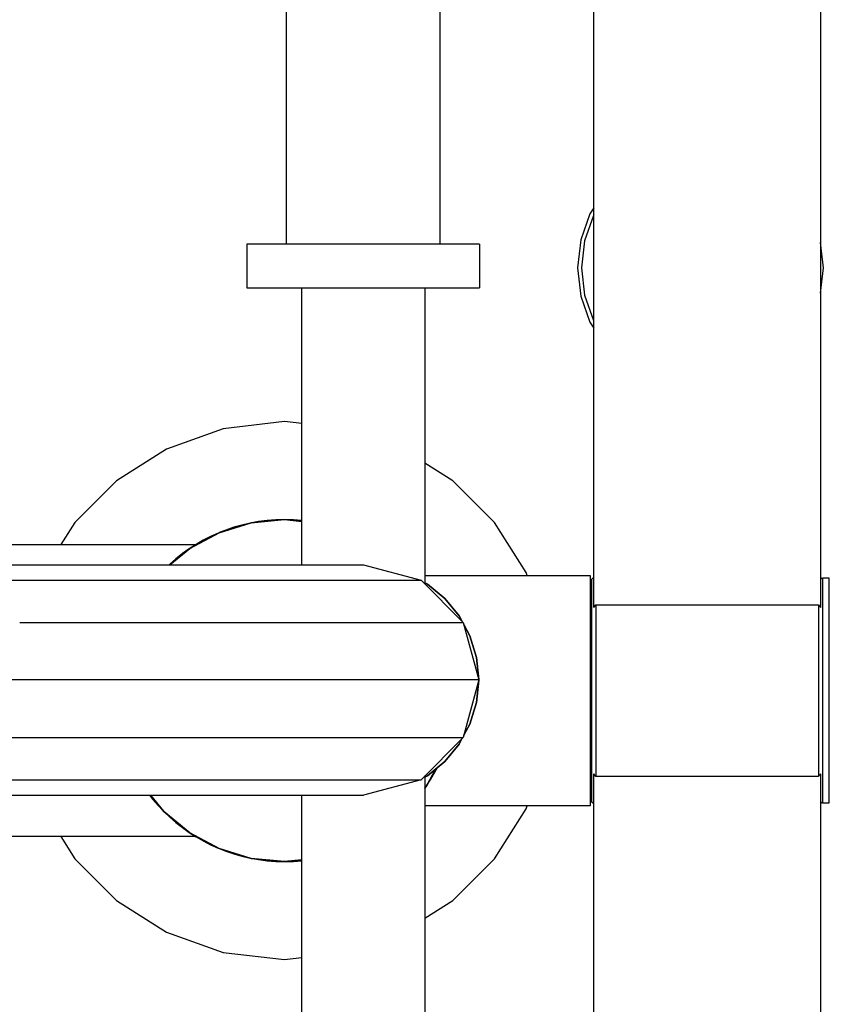
# Model space of a CAD drawing. Units: metres. Extents: x -550.84 to -544.79, y 12.89 to 17.43.
# Drawn here: x -547.07 to -546.86, y 14.73 to 14.99 of the extents above; entities that cross this region are included whole.
import ezdxf

# ---------------------------------------------------------------- set-up
doc = ezdxf.new("R2010")
doc.units = ezdxf.units.M
doc.header["$PDMODE"] = 65
doc.layers.add('Kóty obecně', color=7, linetype='Continuous', lineweight=25)
doc.layers.add('Standard', color=7, linetype='Continuous', lineweight=25)
doc.styles.add('Rockwell', font='Rockwell')
doc.dimstyles.new('DIMSTYLE_3', dxfattribs={"dimtxt": 0.35, "dimasz": 0.2, "dimexe": 0, "dimexo": 1e-06, "dimgap": 0.175, "dimtad": 2, "dimdec": 0, "dimlfac": 1000, "dimrnd": 5, "dimzin": 12, "dimdsep": 46, "dimtxsty": 'Rockwell', "dimblk1": 'ALL_ML_STRICH', "dimblk2": 'ALL_ML_STRICH', "dimsah": 1, "dimcen": 0, "dimse1": 1, "dimse2": 1, "dimadec": 0, "dimazin": 0, "dimtfac": 1, "dimtdec": 0, "dimtix": 1, "dimtmove": 2, "dimatfit": 3, "dimfxl": 0, "dimtzin": 0, "dimlwd": 0, "dimlwe": 13, "dimarcsym": 0})

# ---------------------------------------------------------------- blocks, each defined once
blk = doc.blocks.new('ALL_ML_STRICH')
at = {"color": 0, "linetype": 'ByBlock', "lineweight": -2}
for p, q in [((0, -0.5), (0, 0.5)), ((-0.3, -0.3), (0.3, 0.3)), ((-1, 0), (0.5, 0))]:
    blk.add_line(p, q, dxfattribs=at)
blk = doc.blocks.new('*D4')
at = {"layer": 'DEFPOINTS', "color": 0, "linetype": 'Continuous', "lineweight": 13}
for p in [(-550.14595, 16.97029), (-550.14595, 14.81937), (-544.88595, 14.81937)]:
    blk.add_point(p, dxfattribs=at)
at = {"layer": 'Kóty obecně', "color": 0, "linetype": 'Continuous', "lineweight": -2}
blk.add_line((-550.14595, 16.97029), (-544.88595, 16.97029), dxfattribs=at)
at = {"layer": 'Kóty obecně', "color": 0, "linetype": 'Continuous', "lineweight": 13, "xscale": 0.2, "yscale": 0.2, "zscale": 0.2, "rotation": 180}
blk.add_blockref('ALL_ML_STRICH', (-550.14595, 16.97029), dxfattribs=at)
at = {"layer": 'Kóty obecně', "color": 0, "linetype": 'Continuous', "lineweight": 13, "xscale": 0.2, "yscale": 0.2, "zscale": 0.2}
blk.add_blockref('ALL_ML_STRICH', (-544.88595, 16.97029), dxfattribs=at)
at = {"layer": 'Kóty obecně', "color": 0, "linetype": 'Continuous', "lineweight": 13, "insert": (-547.57536, 17.20083), "char_height": 0.35, "width": 1.4, "attachment_point": 5, "style": 'Rockwell'}
blk.add_mtext('\\A1;{5260}', dxfattribs=at)

msp = doc.modelspace()

# ---------------------------------------------------------------- linework, layer by layer
at = {"layer": 'Standard', "color": 0, "linetype": 'Continuous', "lineweight": 25}
for p, q in [((-546.99905, 14.93013), (-546.99905, 15.06481)), ((-546.95941, 14.93013), (-546.95941, 15.06481)), ((-546.91977, 14.83652), (-546.91977, 15.01152)), ((-546.86133, 15.01152), (-546.86133, 14.83652)), ((-546.91977, 14.93953), (-546.92077, 14.93796)), ((-546.92077, 14.93796), (-546.92316, 14.93129)), ((-546.91987, 14.93753), (-546.92219, 14.93106)), ((-546.91977, 14.93769), (-546.91987, 14.93753)), ((-546.92316, 14.93129), (-546.924, 14.92402)), ((-546.92219, 14.93106), (-546.923, 14.92402)), ((-547.00923, 14.93013), (-547.00923, 14.91888)), ((-547.00917, 14.93013), (-547.00923, 14.93013)), ((-547.00903, 14.93013), (-547.00917, 14.93013)), ((-547.00881, 14.93013), (-547.00903, 14.93013)), ((-547.00852, 14.93013), (-547.00881, 14.93013)), ((-547.00814, 14.93013), (-547.00852, 14.93013)), ((-547.00769, 14.93013), (-547.00814, 14.93013)), ((-547.00715, 14.93013), (-547.00769, 14.93013)), ((-547.00655, 14.93013), (-547.00715, 14.93013)), ((-547.00587, 14.93013), (-547.00655, 14.93013)), ((-547.00512, 14.93013), (-547.00587, 14.93013)), ((-547.00429, 14.93013), (-547.00512, 14.93013)), ((-547.00341, 14.93013), (-547.00429, 14.93013)), ((-547.00245, 14.93013), (-547.00341, 14.93013)), ((-547.00143, 14.93013), (-547.00245, 14.93013)), ((-547.00036, 14.93013), (-547.00143, 14.93013)), ((-546.99922, 14.93013), (-547.00036, 14.93013)), ((-546.99804, 14.93013), (-546.99922, 14.93013)), ((-546.9968, 14.93013), (-546.99804, 14.93013)), ((-546.99551, 14.93013), (-546.9968, 14.93013)), ((-546.99418, 14.93013), (-546.99551, 14.93013)), ((-546.99281, 14.93013), (-546.99418, 14.93013)), ((-546.9914, 14.93013), (-546.99281, 14.93013)), ((-546.98997, 14.93013), (-546.9914, 14.93013)), ((-546.9885, 14.93013), (-546.98997, 14.93013)), ((-546.987, 14.93013), (-546.9885, 14.93013)), ((-546.98549, 14.93013), (-546.987, 14.93013)), ((-546.98396, 14.93013), (-546.98549, 14.93013)), ((-546.98241, 14.93013), (-546.98396, 14.93013)), ((-546.98086, 14.93013), (-546.98241, 14.93013)), ((-546.9793, 14.93013), (-546.98086, 14.93013)), ((-546.97775, 14.93013), (-546.9793, 14.93013)), ((-546.97619, 14.93013), (-546.97775, 14.93013)), ((-546.97465, 14.93013), (-546.97619, 14.93013)), ((-546.97312, 14.93013), (-546.97465, 14.93013)), ((-546.9716, 14.93013), (-546.97312, 14.93013)), ((-546.9701, 14.93013), (-546.9716, 14.93013)), ((-546.96863, 14.93013), (-546.9701, 14.93013)), ((-546.96719, 14.93013), (-546.96863, 14.93013)), ((-546.96578, 14.93013), (-546.96719, 14.93013)), ((-546.96441, 14.93013), (-546.96578, 14.93013)), ((-546.96307, 14.93013), (-546.96441, 14.93013)), ((-546.96178, 14.93013), (-546.96307, 14.93013)), ((-546.96054, 14.93013), (-546.96178, 14.93013)), ((-546.95935, 14.93013), (-546.96054, 14.93013)), ((-546.95821, 14.93013), (-546.95935, 14.93013)), ((-546.95712, 14.93013), (-546.95821, 14.93013)), ((-546.9561, 14.93013), (-546.95712, 14.93013)), ((-546.95514, 14.93013), (-546.9561, 14.93013)), ((-546.95425, 14.93013), (-546.95514, 14.93013)), ((-546.95342, 14.93013), (-546.95425, 14.93013)), ((-546.95266, 14.93013), (-546.95342, 14.93013)), ((-546.95197, 14.93013), (-546.95266, 14.93013)), ((-546.95136, 14.93013), (-546.95197, 14.93013)), ((-546.95082, 14.93013), (-546.95136, 14.93013)), ((-546.95036, 14.93013), (-546.95082, 14.93013)), ((-546.94997, 14.93013), (-546.95036, 14.93013)), ((-546.94967, 14.93013), (-546.94997, 14.93013)), ((-546.94944, 14.93013), (-546.94967, 14.93013)), ((-546.9493, 14.93013), (-546.94944, 14.93013)), ((-546.94923, 14.93013), (-546.9493, 14.93013)), ((-546.94923, 14.93013), (-546.94923, 14.91888)), ((-546.86057, 14.92402), (-546.86133, 14.93056)), ((-546.924, 14.92402), (-546.92316, 14.91676)), ((-546.923, 14.92402), (-546.92219, 14.91699)), ((-546.86133, 14.91749), (-546.86057, 14.92402)), ((-547.00923, 14.91888), (-547.00917, 14.91888)), ((-547.00917, 14.91888), (-547.00903, 14.91888)), ((-547.00903, 14.91888), (-547.00881, 14.91888)), ((-547.00881, 14.91888), (-547.00852, 14.91888)), ((-547.00852, 14.91888), (-547.00814, 14.91888)), ((-547.00814, 14.91888), (-547.00769, 14.91888)), ((-547.00769, 14.91888), (-547.00715, 14.91888)), ((-547.00715, 14.91888), (-547.00655, 14.91888)), ((-547.00655, 14.91888), (-547.00587, 14.91888)), ((-547.00587, 14.91888), (-547.00512, 14.91888)), ((-547.00512, 14.91888), (-547.00429, 14.91888)), ((-547.00429, 14.91888), (-547.00341, 14.91888)), ((-547.00341, 14.91888), (-547.00245, 14.91888)), ((-547.00245, 14.91888), (-547.00143, 14.91888)), ((-547.00143, 14.91888), (-547.00036, 14.91888)), ((-547.00036, 14.91888), (-546.99922, 14.91888)), ((-546.99922, 14.91888), (-546.99804, 14.91888)), ((-546.99804, 14.91888), (-546.9968, 14.91888)), ((-546.9968, 14.91888), (-546.99551, 14.91888)), ((-546.99551, 14.91888), (-546.99418, 14.91888)), ((-546.99508, 14.84752), (-546.99508, 14.91888)), ((-546.99418, 14.91888), (-546.99281, 14.91888)), ((-546.99281, 14.91888), (-546.9914, 14.91888)), ((-546.9914, 14.91888), (-546.98997, 14.91888)), ((-546.98997, 14.91888), (-546.9885, 14.91888)), ((-546.9885, 14.91888), (-546.987, 14.91888)), ((-546.987, 14.91888), (-546.98549, 14.91888)), ((-546.98549, 14.91888), (-546.98396, 14.91888)), ((-546.98396, 14.91888), (-546.98241, 14.91888)), ((-546.98241, 14.91888), (-546.98086, 14.91888)), ((-546.98086, 14.91888), (-546.9793, 14.91888)), ((-546.9793, 14.91888), (-546.97775, 14.91888)), ((-546.97775, 14.91888), (-546.97619, 14.91888)), ((-546.97619, 14.91888), (-546.97465, 14.91888)), ((-546.97465, 14.91888), (-546.97312, 14.91888)), ((-546.97312, 14.91888), (-546.9716, 14.91888)), ((-546.9716, 14.91888), (-546.9701, 14.91888)), ((-546.9701, 14.91888), (-546.96863, 14.91888)), ((-546.96863, 14.91888), (-546.96719, 14.91888)), ((-546.96719, 14.91888), (-546.96578, 14.91888)), ((-546.96578, 14.91888), (-546.96441, 14.91888)), ((-546.96441, 14.91888), (-546.96307, 14.91888)), ((-546.96338, 14.91888), (-546.96338, 14.8426)), ((-546.96307, 14.91888), (-546.96178, 14.91888)), ((-546.96178, 14.91888), (-546.96054, 14.91888)), ((-546.96054, 14.91888), (-546.95935, 14.91888)), ((-546.95935, 14.91888), (-546.95821, 14.91888)), ((-546.95821, 14.91888), (-546.95712, 14.91888)), ((-546.95712, 14.91888), (-546.9561, 14.91888)), ((-546.9561, 14.91888), (-546.95514, 14.91888)), ((-546.95514, 14.91888), (-546.95425, 14.91888)), ((-546.95425, 14.91888), (-546.95342, 14.91888)), ((-546.95342, 14.91888), (-546.95266, 14.91888)), ((-546.95266, 14.91888), (-546.95197, 14.91888)), ((-546.95197, 14.91888), (-546.95136, 14.91888)), ((-546.95136, 14.91888), (-546.95082, 14.91888)), ((-546.95082, 14.91888), (-546.95036, 14.91888)), ((-546.95036, 14.91888), (-546.94997, 14.91888)), ((-546.94997, 14.91888), (-546.94967, 14.91888)), ((-546.94967, 14.91888), (-546.94944, 14.91888)), ((-546.94944, 14.91888), (-546.9493, 14.91888)), ((-546.9493, 14.91888), (-546.94923, 14.91888)), ((-546.92316, 14.91676), (-546.92077, 14.91009)), ((-546.92219, 14.91699), (-546.91987, 14.91052)), ((-546.91987, 14.91052), (-546.91977, 14.91036)), ((-546.92077, 14.91009), (-546.91977, 14.90852)), ((-547.01541, 14.88257), (-547.03, 14.87735)), ((-546.99952, 14.8844), (-547.01541, 14.88257)), ((-546.99508, 14.88389), (-546.99952, 14.8844)), ((-547.03, 14.87735), (-547.04288, 14.86916)), ((-546.95617, 14.86916), (-546.96338, 14.87374)), ((-547.04288, 14.86916), (-547.05362, 14.85841)), ((-546.94542, 14.85841), (-546.95617, 14.86916)), ((-547.05362, 14.85841), (-547.05725, 14.8527)), ((-547.01639, 14.85578), (-547.00812, 14.85829)), ((-547.00812, 14.85829), (-547.01639, 14.85578)), ((-547.01262, 14.85716), (-547.01467, 14.85646)), ((-547.01053, 14.85775), (-547.01262, 14.85716)), ((-547.0084, 14.85824), (-547.01053, 14.85775)), ((-547.00623, 14.85863), (-547.0084, 14.85824)), ((-547.00812, 14.85829), (-546.99952, 14.85914)), ((-546.99952, 14.85914), (-547.00812, 14.85829)), ((-547.00681, 14.85842), (-547.00809, 14.85829)), ((-547.00495, 14.8586), (-547.00681, 14.85842)), ((-547.00402, 14.85891), (-547.00623, 14.85863)), ((-547.0026, 14.85883), (-547.00495, 14.8586)), ((-547.00179, 14.85908), (-547.00402, 14.85891)), ((-547.00119, 14.85897), (-547.0026, 14.85883)), ((-546.99952, 14.85914), (-547.00179, 14.85908)), ((-546.99725, 14.85908), (-546.99952, 14.85914)), ((-546.99952, 14.85914), (-546.99508, 14.8587)), ((-546.99508, 14.8587), (-546.99952, 14.85914)), ((-546.99774, 14.85896), (-546.99785, 14.85897)), ((-546.99569, 14.85876), (-546.99774, 14.85896)), ((-546.99508, 14.85892), (-546.99725, 14.85908)), ((-546.99508, 14.8587), (-546.99569, 14.85876)), ((-546.93723, 14.84554), (-546.94542, 14.85841)), ((-547.02401, 14.85171), (-547.01639, 14.85578)), ((-547.01639, 14.85578), (-547.02401, 14.85171)), ((-547.01862, 14.85479), (-547.02052, 14.85382)), ((-547.01667, 14.85567), (-547.01862, 14.85479)), ((-547.0164, 14.85578), (-547.01667, 14.85567)), ((-547.01467, 14.85646), (-547.01638, 14.85579)), ((-547.26562, 14.8527), (-547.02245, 14.8527)), ((-547.02237, 14.85275), (-547.02391, 14.85177)), ((-547.02052, 14.85382), (-547.02237, 14.85275)), ((-547.02912, 14.84752), (-547.02401, 14.85171)), ((-547.02401, 14.85171), (-547.02912, 14.84752)), ((-547.02589, 14.85038), (-547.02755, 14.84907)), ((-547.02416, 14.85161), (-547.02589, 14.85038)), ((-547.02407, 14.85166), (-547.02416, 14.85161)), ((-547.06996, 14.84752), (-547.06338, 14.84752)), ((-547.06338, 14.84752), (-547.05697, 14.84752)), ((-547.05697, 14.84752), (-547.05075, 14.84752)), ((-547.05075, 14.84752), (-547.04472, 14.84752)), ((-547.04472, 14.84752), (-547.0389, 14.84752)), ((-547.0389, 14.84752), (-547.03328, 14.84752)), ((-547.03328, 14.84752), (-547.02789, 14.84752)), ((-547.02915, 14.84768), (-547.02932, 14.84752)), ((-547.02755, 14.84907), (-547.02915, 14.84768)), ((-547.02789, 14.84752), (-547.02273, 14.84752)), ((-547.02273, 14.84752), (-547.01781, 14.84752)), ((-547.01781, 14.84752), (-547.01313, 14.84752)), ((-547.01313, 14.84752), (-547.00872, 14.84752)), ((-547.00872, 14.84752), (-547.00457, 14.84752)), ((-547.00457, 14.84752), (-547.00071, 14.84752)), ((-547.00071, 14.84752), (-546.99713, 14.84752)), ((-546.99713, 14.84752), (-546.99384, 14.84752)), ((-546.99384, 14.84752), (-546.99087, 14.84752)), ((-546.99087, 14.84752), (-546.9882, 14.84752)), ((-546.9882, 14.84752), (-546.98587, 14.84752)), ((-546.98587, 14.84752), (-546.98386, 14.84752)), ((-546.98386, 14.84752), (-546.9822, 14.84752)), ((-546.9822, 14.84752), (-546.98089, 14.84752)), ((-546.98089, 14.84752), (-546.97995, 14.84752)), ((-546.97995, 14.84752), (-546.97937, 14.84752)), ((-546.97937, 14.84752), (-546.97918, 14.84752)), ((-546.97918, 14.84752), (-546.96432, 14.84354)), ((-546.96338, 14.84478), (-546.92074, 14.84478)), ((-546.93696, 14.84478), (-546.93723, 14.84554)), ((-546.92074, 14.84478), (-546.92074, 14.84474)), ((-546.92074, 14.84474), (-546.92074, 14.84462)), ((-546.92074, 14.84462), (-546.92074, 14.84443)), ((-546.92074, 14.84443), (-546.92074, 14.84417)), ((-547.07159, 14.84354), (-547.06417, 14.84354)), ((-547.06417, 14.84354), (-547.05693, 14.84354)), ((-547.05693, 14.84354), (-547.04988, 14.84354)), ((-547.04988, 14.84354), (-547.04303, 14.84354)), ((-547.04303, 14.84354), (-547.0364, 14.84354)), ((-547.0364, 14.84354), (-547.02999, 14.84354)), ((-547.02999, 14.84354), (-547.02382, 14.84354)), ((-547.02382, 14.84354), (-547.01789, 14.84354)), ((-547.01789, 14.84354), (-547.01222, 14.84354)), ((-547.01222, 14.84354), (-547.00681, 14.84354)), ((-547.00681, 14.84354), (-547.00167, 14.84354)), ((-547.00167, 14.84354), (-546.99682, 14.84354)), ((-546.99682, 14.84354), (-546.99226, 14.84354)), ((-546.99226, 14.84354), (-546.98801, 14.84354)), ((-546.98801, 14.84354), (-546.98407, 14.84354)), ((-546.98407, 14.84354), (-546.98046, 14.84354)), ((-546.98046, 14.84354), (-546.97718, 14.84354)), ((-546.97718, 14.84354), (-546.97425, 14.84354)), ((-546.97425, 14.84354), (-546.97167, 14.84354)), ((-546.97167, 14.84354), (-546.96947, 14.84354)), ((-546.96947, 14.84354), (-546.96764, 14.84354)), ((-546.96764, 14.84354), (-546.9662, 14.84354)), ((-546.9662, 14.84354), (-546.96516, 14.84354)), ((-546.96516, 14.84354), (-546.96453, 14.84354)), ((-546.96453, 14.84354), (-546.96432, 14.84354)), ((-546.96432, 14.84354), (-546.95344, 14.83266)), ((-546.96338, 14.84289), (-546.96268, 14.84251)), ((-546.96268, 14.84251), (-546.96338, 14.84289)), ((-546.96268, 14.84251), (-546.95818, 14.83882)), ((-546.95818, 14.83882), (-546.96268, 14.84251)), ((-546.92074, 14.84417), (-546.92074, 14.84384)), ((-546.92074, 14.84384), (-546.92074, 14.84344)), ((-546.92074, 14.84344), (-546.92074, 14.84297)), ((-546.92074, 14.84297), (-546.92074, 14.84244)), ((-546.92074, 14.84244), (-546.92074, 14.84184)), ((-546.92027, 14.84379), (-546.91977, 14.84428)), ((-546.92027, 14.84375), (-546.92027, 14.84379)), ((-546.92027, 14.84364), (-546.92027, 14.84375)), ((-546.92027, 14.84345), (-546.92027, 14.84364)), ((-546.92027, 14.8432), (-546.92027, 14.84345)), ((-546.92027, 14.84288), (-546.92027, 14.8432)), ((-546.92027, 14.84249), (-546.92027, 14.84288)), ((-546.92027, 14.84204), (-546.92027, 14.84249)), ((-546.92027, 14.84153), (-546.92027, 14.84204)), ((-546.86133, 14.84428), (-546.86083, 14.84379)), ((-546.85905, 14.84403), (-546.86083, 14.84403)), ((-546.86083, 14.84403), (-546.86083, 14.84399)), ((-546.86083, 14.84399), (-546.86083, 14.84388)), ((-546.86083, 14.84388), (-546.86083, 14.84368)), ((-546.86083, 14.84368), (-546.86083, 14.84341)), ((-546.86083, 14.84341), (-546.86083, 14.84306)), ((-546.86083, 14.84306), (-546.86083, 14.84264)), ((-546.86083, 14.84264), (-546.86083, 14.84214)), ((-546.86083, 14.84214), (-546.86083, 14.84157)), ((-546.85905, 14.84399), (-546.85905, 14.84403)), ((-546.85905, 14.84388), (-546.85905, 14.84399)), ((-546.85905, 14.84368), (-546.85905, 14.84388)), ((-546.85905, 14.84341), (-546.85905, 14.84368)), ((-546.85905, 14.84306), (-546.85905, 14.84341)), ((-546.85905, 14.84264), (-546.85905, 14.84306)), ((-546.85905, 14.84214), (-546.85905, 14.84264)), ((-546.85905, 14.84157), (-546.85905, 14.84214)), ((-546.92074, 14.84184), (-546.92074, 14.84119)), ((-546.92074, 14.84119), (-546.92074, 14.84047)), ((-546.92074, 14.84047), (-546.92074, 14.8397)), ((-546.92074, 14.8397), (-546.92074, 14.83887)), ((-546.92027, 14.84095), (-546.92027, 14.84153)), ((-546.92027, 14.84032), (-546.92027, 14.84095)), ((-546.92027, 14.83962), (-546.92027, 14.84032)), ((-546.92027, 14.83888), (-546.92027, 14.83962)), ((-546.86083, 14.84157), (-546.86083, 14.84093)), ((-546.86083, 14.84093), (-546.86083, 14.84021)), ((-546.86083, 14.84021), (-546.86083, 14.83943)), ((-546.86083, 14.83943), (-546.86083, 14.83859)), ((-546.85905, 14.84093), (-546.85905, 14.84157)), ((-546.85905, 14.84021), (-546.85905, 14.84093)), ((-546.85905, 14.83943), (-546.85905, 14.84021)), ((-546.85905, 14.83859), (-546.85905, 14.83943)), ((-546.95818, 14.83882), (-546.95448, 14.83431)), ((-546.95448, 14.83431), (-546.95818, 14.83882)), ((-546.92074, 14.83887), (-546.92074, 14.83799)), ((-546.92074, 14.83799), (-546.92074, 14.83705)), ((-546.92074, 14.83705), (-546.92074, 14.83607)), ((-546.92027, 14.83807), (-546.92027, 14.83888)), ((-546.92027, 14.83722), (-546.92027, 14.83807)), ((-546.92027, 14.83632), (-546.92027, 14.83722)), ((-546.91977, 14.83652), (-546.91952, 14.83687)), ((-546.91952, 14.83687), (-546.91937, 14.83707)), ((-546.91937, 14.83707), (-546.91928, 14.83719)), ((-546.91928, 14.83719), (-546.87062, 14.83719)), ((-546.91928, 14.83719), (-546.91928, 14.83705)), ((-546.91928, 14.83705), (-546.91928, 14.83607)), ((-546.87062, 14.83719), (-546.86182, 14.83719)), ((-546.86182, 14.83719), (-546.86158, 14.83687)), ((-546.86182, 14.83719), (-546.86182, 14.83705)), ((-546.86182, 14.83705), (-546.86182, 14.83607)), ((-546.86158, 14.83687), (-546.86133, 14.83652)), ((-546.86083, 14.83859), (-546.86083, 14.83768)), ((-546.86083, 14.83768), (-546.86083, 14.83671)), ((-546.85905, 14.83768), (-546.85905, 14.83859)), ((-546.85905, 14.83671), (-546.85905, 14.83768)), ((-546.95448, 14.83431), (-546.95378, 14.83301)), ((-546.95378, 14.83301), (-546.95448, 14.83431)), ((-546.92074, 14.83607), (-546.92074, 14.83503)), ((-546.92074, 14.83503), (-546.92074, 14.83396)), ((-546.92027, 14.83537), (-546.92027, 14.83632)), ((-546.92027, 14.83437), (-546.92027, 14.83537)), ((-546.92027, 14.83333), (-546.92027, 14.83437)), ((-546.91928, 14.83607), (-546.91928, 14.83504)), ((-546.91928, 14.83504), (-546.91928, 14.83396)), ((-546.86182, 14.83607), (-546.86182, 14.83504)), ((-546.86182, 14.83504), (-546.86182, 14.83396)), ((-546.86083, 14.83671), (-546.86083, 14.83568)), ((-546.86083, 14.83568), (-546.86083, 14.8346)), ((-546.86083, 14.8346), (-546.86083, 14.83346)), ((-546.85905, 14.83568), (-546.85905, 14.83671)), ((-546.85905, 14.8346), (-546.85905, 14.83568)), ((-546.85905, 14.83346), (-546.85905, 14.8346)), ((-547.06785, 14.83266), (-547.05993, 14.83266)), ((-547.05993, 14.83266), (-547.0522, 14.83266)), ((-547.0522, 14.83266), (-547.04468, 14.83266)), ((-547.04468, 14.83266), (-547.03738, 14.83266)), ((-547.03738, 14.83266), (-547.03031, 14.83266)), ((-547.03031, 14.83266), (-547.02348, 14.83266)), ((-547.02348, 14.83266), (-547.01689, 14.83266)), ((-547.01689, 14.83266), (-547.01057, 14.83266)), ((-547.01057, 14.83266), (-547.00452, 14.83266)), ((-547.00452, 14.83266), (-546.99875, 14.83266)), ((-546.99875, 14.83266), (-546.99328, 14.83266)), ((-546.99328, 14.83266), (-546.98811, 14.83266)), ((-546.98811, 14.83266), (-546.98324, 14.83266)), ((-546.98324, 14.83266), (-546.97871, 14.83266)), ((-546.97871, 14.83266), (-546.97451, 14.83266)), ((-546.97451, 14.83266), (-546.97065, 14.83266)), ((-546.97065, 14.83266), (-546.96716, 14.83266)), ((-546.96716, 14.83266), (-546.96403, 14.83266)), ((-546.96403, 14.83266), (-546.96128, 14.83266)), ((-546.96128, 14.83266), (-546.95893, 14.83266)), ((-546.95893, 14.83266), (-546.95698, 14.83266)), ((-546.95698, 14.83266), (-546.95544, 14.83266)), ((-546.95544, 14.83266), (-546.95433, 14.83266)), ((-546.95433, 14.83266), (-546.95366, 14.83266)), ((-546.95366, 14.83266), (-546.95344, 14.83266)), ((-546.95344, 14.83266), (-546.94946, 14.8178)), ((-546.95328, 14.83207), (-546.95174, 14.82918)), ((-546.95174, 14.82918), (-546.95328, 14.83207)), ((-546.92074, 14.83396), (-546.92074, 14.83283)), ((-546.92074, 14.83283), (-546.92074, 14.83167)), ((-546.92027, 14.83224), (-546.92027, 14.83333)), ((-546.92027, 14.83112), (-546.92027, 14.83224)), ((-546.91928, 14.83396), (-546.91928, 14.83284)), ((-546.91928, 14.83284), (-546.91928, 14.83167)), ((-546.86182, 14.83396), (-546.86182, 14.83284)), ((-546.86182, 14.83284), (-546.86182, 14.83167)), ((-546.86083, 14.83346), (-546.86083, 14.83227)), ((-546.86083, 14.83227), (-546.86083, 14.83104)), ((-546.85905, 14.83227), (-546.85905, 14.83346)), ((-546.85905, 14.83104), (-546.85905, 14.83227)), ((-546.95174, 14.82918), (-546.95005, 14.8236)), ((-546.95005, 14.8236), (-546.95174, 14.82918)), ((-546.92074, 14.83167), (-546.92074, 14.83046)), ((-546.92074, 14.83046), (-546.92074, 14.82922)), ((-546.92074, 14.82922), (-546.92074, 14.82794)), ((-546.92027, 14.82995), (-546.92027, 14.83112)), ((-546.92027, 14.82875), (-546.92027, 14.82995)), ((-546.91928, 14.83167), (-546.91928, 14.83046)), ((-546.91928, 14.83046), (-546.91928, 14.82922)), ((-546.91928, 14.82922), (-546.91928, 14.82794)), ((-546.86182, 14.83167), (-546.86182, 14.83046)), ((-546.86182, 14.83046), (-546.86182, 14.82922)), ((-546.86182, 14.82922), (-546.86182, 14.82794)), ((-546.86083, 14.83104), (-546.86083, 14.82976)), ((-546.86083, 14.82976), (-546.86083, 14.82845)), ((-546.85905, 14.82976), (-546.85905, 14.83104)), ((-546.85905, 14.82845), (-546.85905, 14.82976)), ((-546.92074, 14.82794), (-546.92074, 14.82662)), ((-546.92027, 14.82751), (-546.92027, 14.82875)), ((-546.92027, 14.82624), (-546.92027, 14.82751)), ((-546.91928, 14.82794), (-546.91928, 14.82662)), ((-546.86182, 14.82794), (-546.86182, 14.82662)), ((-546.86083, 14.82845), (-546.86083, 14.8271)), ((-546.86083, 14.8271), (-546.86083, 14.82571)), ((-546.85905, 14.8271), (-546.85905, 14.82845)), ((-546.85905, 14.82571), (-546.85905, 14.8271)), ((-546.92074, 14.82662), (-546.92074, 14.82527)), ((-546.92074, 14.82527), (-546.92074, 14.82389)), ((-546.92027, 14.82493), (-546.92027, 14.82624)), ((-546.92027, 14.8236), (-546.92027, 14.82493)), ((-546.91928, 14.82662), (-546.91928, 14.82527)), ((-546.91928, 14.82527), (-546.91928, 14.82389)), ((-546.86182, 14.82662), (-546.86182, 14.82527)), ((-546.86182, 14.82527), (-546.86182, 14.82389)), ((-546.86083, 14.82571), (-546.86083, 14.8243)), ((-546.86083, 14.8243), (-546.86083, 14.82286)), ((-546.85905, 14.8243), (-546.85905, 14.82571)), ((-546.85905, 14.82286), (-546.85905, 14.8243)), ((-546.95005, 14.8236), (-546.94948, 14.81789)), ((-546.94948, 14.81789), (-546.95005, 14.8236)), ((-546.92074, 14.82389), (-546.92074, 14.82248)), ((-546.92074, 14.82248), (-546.92074, 14.82104)), ((-546.92027, 14.82223), (-546.92027, 14.8236)), ((-546.92027, 14.82084), (-546.92027, 14.82223)), ((-546.91928, 14.82389), (-546.91928, 14.82248)), ((-546.91928, 14.82248), (-546.91928, 14.82104)), ((-546.86182, 14.82389), (-546.86182, 14.82248)), ((-546.86182, 14.82248), (-546.86182, 14.82104)), ((-546.86083, 14.82286), (-546.86083, 14.8214)), ((-546.85905, 14.8214), (-546.85905, 14.82286)), ((-546.92074, 14.82104), (-546.92074, 14.81958)), ((-546.92074, 14.81958), (-546.92074, 14.81809)), ((-546.92027, 14.81943), (-546.92027, 14.82084)), ((-546.92027, 14.81799), (-546.92027, 14.81943)), ((-546.91928, 14.82104), (-546.91928, 14.81958)), ((-546.91928, 14.81958), (-546.91928, 14.81809)), ((-546.86182, 14.82104), (-546.86182, 14.81958)), ((-546.86182, 14.81958), (-546.86182, 14.81809)), ((-546.86083, 14.8214), (-546.86083, 14.81993)), ((-546.86083, 14.81993), (-546.86083, 14.81844)), ((-546.85905, 14.81993), (-546.85905, 14.8214)), ((-546.85905, 14.81844), (-546.85905, 14.81993)), ((-547.06648, 14.8178), (-547.07477, 14.8178)), ((-547.05837, 14.8178), (-547.06648, 14.8178)), ((-547.05047, 14.8178), (-547.05837, 14.8178)), ((-547.04278, 14.8178), (-547.05047, 14.8178)), ((-547.03531, 14.8178), (-547.04278, 14.8178)), ((-547.02808, 14.8178), (-547.03531, 14.8178)), ((-547.02109, 14.8178), (-547.02808, 14.8178)), ((-547.01436, 14.8178), (-547.02109, 14.8178)), ((-547.0079, 14.8178), (-547.01436, 14.8178)), ((-547.00171, 14.8178), (-547.0079, 14.8178)), ((-546.99581, 14.8178), (-547.00171, 14.8178)), ((-546.99021, 14.8178), (-546.99581, 14.8178)), ((-546.98492, 14.8178), (-546.99021, 14.8178)), ((-546.97994, 14.8178), (-546.98492, 14.8178)), ((-546.97531, 14.8178), (-546.97994, 14.8178)), ((-546.97101, 14.8178), (-546.97531, 14.8178)), ((-546.96707, 14.8178), (-546.97101, 14.8178)), ((-546.96349, 14.8178), (-546.96707, 14.8178)), ((-546.96029, 14.8178), (-546.96349, 14.8178)), ((-546.95748, 14.8178), (-546.96029, 14.8178)), ((-546.95507, 14.8178), (-546.95748, 14.8178)), ((-546.95308, 14.8178), (-546.95507, 14.8178)), ((-546.94946, 14.8178), (-546.95344, 14.80295)), ((-546.95151, 14.8178), (-546.95308, 14.8178)), ((-546.95037, 14.8178), (-546.95151, 14.8178)), ((-546.94968, 14.8178), (-546.95037, 14.8178)), ((-546.94948, 14.81772), (-546.95005, 14.81201)), ((-546.95005, 14.81201), (-546.94948, 14.81772)), ((-546.94946, 14.8178), (-546.94968, 14.8178)), ((-546.92074, 14.81809), (-546.92074, 14.81659)), ((-546.92074, 14.81659), (-546.92074, 14.81506)), ((-546.92027, 14.81653), (-546.92027, 14.81799)), ((-546.92027, 14.81506), (-546.92027, 14.81653)), ((-546.91928, 14.81809), (-546.91928, 14.81659)), ((-546.91928, 14.81659), (-546.91928, 14.81506)), ((-546.86182, 14.81809), (-546.86182, 14.81659)), ((-546.86182, 14.81659), (-546.86182, 14.81506)), ((-546.86083, 14.81844), (-546.86083, 14.81694)), ((-546.86083, 14.81694), (-546.86083, 14.81543)), ((-546.85905, 14.81694), (-546.85905, 14.81844)), ((-546.85905, 14.81543), (-546.85905, 14.81694)), ((-546.92074, 14.81506), (-546.92074, 14.81353)), ((-546.92027, 14.81358), (-546.92027, 14.81506)), ((-546.91928, 14.81506), (-546.91928, 14.81353)), ((-546.86182, 14.81506), (-546.86182, 14.81353)), ((-546.86083, 14.81543), (-546.86083, 14.81393)), ((-546.85905, 14.81393), (-546.85905, 14.81543)), ((-546.95005, 14.81201), (-546.95174, 14.80643)), ((-546.95174, 14.80643), (-546.95005, 14.81201)), ((-546.92074, 14.81353), (-546.92074, 14.81202)), ((-546.92074, 14.81202), (-546.92074, 14.81054)), ((-546.92027, 14.81212), (-546.92027, 14.81358)), ((-546.92027, 14.81069), (-546.92027, 14.81212)), ((-546.91928, 14.81353), (-546.91928, 14.81202)), ((-546.91928, 14.81202), (-546.91928, 14.81054)), ((-546.86182, 14.81353), (-546.86182, 14.81202)), ((-546.86182, 14.81202), (-546.86182, 14.81054)), ((-546.86083, 14.81393), (-546.86083, 14.81243)), ((-546.86083, 14.81243), (-546.86083, 14.81094)), ((-546.85905, 14.81243), (-546.85905, 14.81393)), ((-546.85905, 14.81094), (-546.85905, 14.81243)), ((-546.92074, 14.81054), (-546.92074, 14.80907)), ((-546.92074, 14.80907), (-546.92074, 14.80764)), ((-546.92027, 14.80927), (-546.92027, 14.81069)), ((-546.92027, 14.80788), (-546.92027, 14.80927)), ((-546.91928, 14.81054), (-546.91928, 14.80907)), ((-546.91928, 14.80907), (-546.91928, 14.80764)), ((-546.86182, 14.81054), (-546.86182, 14.80907)), ((-546.86182, 14.80907), (-546.86182, 14.80764)), ((-546.86083, 14.81094), (-546.86083, 14.80945)), ((-546.86083, 14.80945), (-546.86083, 14.80798)), ((-546.85905, 14.80945), (-546.85905, 14.81094)), ((-546.85905, 14.80798), (-546.85905, 14.80945)), ((-546.95174, 14.80643), (-546.95328, 14.80354)), ((-546.95328, 14.80354), (-546.95174, 14.80643)), ((-546.92074, 14.80764), (-546.92074, 14.80623)), ((-546.92027, 14.80652), (-546.92027, 14.80788)), ((-546.92027, 14.80519), (-546.92027, 14.80652)), ((-546.91928, 14.80764), (-546.91928, 14.80623)), ((-546.86182, 14.80764), (-546.86182, 14.80623)), ((-546.86083, 14.80798), (-546.86083, 14.80654)), ((-546.86083, 14.80654), (-546.86083, 14.80511)), ((-546.85905, 14.80654), (-546.85905, 14.80798)), ((-546.85905, 14.80511), (-546.85905, 14.80654)), ((-546.92074, 14.80623), (-546.92074, 14.80485)), ((-546.92074, 14.80485), (-546.92074, 14.8035)), ((-546.92027, 14.80388), (-546.92027, 14.80519)), ((-546.92027, 14.80261), (-546.92027, 14.80388)), ((-546.91928, 14.80623), (-546.91928, 14.80485)), ((-546.91928, 14.80485), (-546.91928, 14.8035)), ((-546.86182, 14.80623), (-546.86182, 14.80485)), ((-546.86182, 14.80485), (-546.86182, 14.8035)), ((-546.86083, 14.80511), (-546.86083, 14.80371)), ((-546.85905, 14.80371), (-546.85905, 14.80511)), ((-547.07596, 14.80295), (-547.06785, 14.80295)), ((-547.06785, 14.80295), (-547.05993, 14.80295)), ((-547.05993, 14.80295), (-547.0522, 14.80295)), ((-547.0522, 14.80295), (-547.04468, 14.80295)), ((-547.04468, 14.80295), (-547.03738, 14.80295)), ((-547.03738, 14.80295), (-547.03031, 14.80295)), ((-547.03031, 14.80295), (-547.02348, 14.80295)), ((-547.02348, 14.80295), (-547.01689, 14.80295)), ((-547.01689, 14.80295), (-547.01057, 14.80295)), ((-547.01057, 14.80295), (-547.00452, 14.80295)), ((-547.00452, 14.80295), (-546.99875, 14.80295)), ((-546.99875, 14.80295), (-546.99328, 14.80295)), ((-546.99328, 14.80295), (-546.98811, 14.80295)), ((-546.98811, 14.80295), (-546.98324, 14.80295)), ((-546.98324, 14.80295), (-546.97871, 14.80295)), ((-546.97871, 14.80295), (-546.97451, 14.80295)), ((-546.97451, 14.80295), (-546.97065, 14.80295)), ((-546.97065, 14.80295), (-546.96716, 14.80295)), ((-546.96716, 14.80295), (-546.96403, 14.80295)), ((-546.95344, 14.80295), (-546.96432, 14.79207)), ((-546.96403, 14.80295), (-546.96128, 14.80295)), ((-546.96128, 14.80295), (-546.95893, 14.80295)), ((-546.95893, 14.80295), (-546.95698, 14.80295)), ((-546.95448, 14.80129), (-546.95818, 14.79679)), ((-546.95818, 14.79679), (-546.95448, 14.80129)), ((-546.95698, 14.80295), (-546.95544, 14.80295)), ((-546.95544, 14.80295), (-546.95433, 14.80295)), ((-546.95378, 14.8026), (-546.95448, 14.80129)), ((-546.95448, 14.80129), (-546.95378, 14.8026)), ((-546.95433, 14.80295), (-546.95366, 14.80295)), ((-546.95366, 14.80295), (-546.95344, 14.80295)), ((-546.92074, 14.8035), (-546.92074, 14.80218)), ((-546.92074, 14.80218), (-546.92074, 14.8009)), ((-546.92027, 14.80137), (-546.92027, 14.80261)), ((-546.92027, 14.80017), (-546.92027, 14.80137)), ((-546.91928, 14.8035), (-546.91928, 14.80218)), ((-546.91928, 14.80218), (-546.91928, 14.8009)), ((-546.86182, 14.8035), (-546.86182, 14.80218)), ((-546.86182, 14.80218), (-546.86182, 14.8009)), ((-546.86083, 14.80371), (-546.86083, 14.80234)), ((-546.86083, 14.80234), (-546.86083, 14.80101)), ((-546.85905, 14.80234), (-546.85905, 14.80371)), ((-546.85905, 14.80101), (-546.85905, 14.80234)), ((-546.92074, 14.8009), (-546.92074, 14.79966)), ((-546.92074, 14.79966), (-546.92074, 14.79845)), ((-546.92027, 14.799), (-546.92027, 14.80017)), ((-546.92027, 14.79788), (-546.92027, 14.799)), ((-546.91928, 14.8009), (-546.91928, 14.79965)), ((-546.91928, 14.79965), (-546.91928, 14.79845)), ((-546.86182, 14.8009), (-546.86182, 14.79965)), ((-546.86182, 14.79965), (-546.86182, 14.79845)), ((-546.86083, 14.80101), (-546.86083, 14.79971)), ((-546.86083, 14.79971), (-546.86083, 14.79846)), ((-546.85905, 14.79971), (-546.85905, 14.80101)), ((-546.85905, 14.79846), (-546.85905, 14.79971)), ((-546.95818, 14.79679), (-546.96268, 14.79309)), ((-546.96268, 14.79309), (-546.95818, 14.79679)), ((-546.92074, 14.79845), (-546.92074, 14.79728)), ((-546.92074, 14.79728), (-546.92074, 14.79616)), ((-546.92027, 14.79679), (-546.92027, 14.79788)), ((-546.92027, 14.79575), (-546.92027, 14.79679)), ((-546.91928, 14.79845), (-546.91928, 14.79728)), ((-546.91928, 14.79728), (-546.91928, 14.79616)), ((-546.86182, 14.79845), (-546.86182, 14.79728)), ((-546.86182, 14.79728), (-546.86182, 14.79616)), ((-546.86083, 14.79846), (-546.86083, 14.79725)), ((-546.86083, 14.79725), (-546.86083, 14.79608)), ((-546.85905, 14.79725), (-546.85905, 14.79846)), ((-546.85905, 14.79608), (-546.85905, 14.79725)), ((-546.96061, 14.7948), (-546.96287, 14.79057)), ((-546.96287, 14.79057), (-546.96061, 14.7948)), ((-546.96183, 14.79221), (-546.96076, 14.79406)), ((-546.96076, 14.79406), (-546.96022, 14.79511)), ((-546.92074, 14.79616), (-546.92074, 14.79508)), ((-546.92074, 14.79508), (-546.92074, 14.79405)), ((-546.92074, 14.79405), (-546.92074, 14.79307)), ((-546.92027, 14.79475), (-546.92027, 14.79575)), ((-546.92027, 14.7938), (-546.92027, 14.79475)), ((-546.92027, 14.7929), (-546.92027, 14.7938)), ((-546.91928, 14.79616), (-546.91928, 14.79508)), ((-546.91928, 14.79508), (-546.91928, 14.79405)), ((-546.91928, 14.79405), (-546.91928, 14.79307)), ((-546.86182, 14.79616), (-546.86182, 14.79508)), ((-546.86182, 14.79508), (-546.86182, 14.79405)), ((-546.86182, 14.79405), (-546.86182, 14.79307)), ((-546.86083, 14.79608), (-546.86083, 14.79497)), ((-546.86083, 14.79497), (-546.86083, 14.79392)), ((-546.86083, 14.79392), (-546.86083, 14.79292)), ((-546.85905, 14.79497), (-546.85905, 14.79608)), ((-546.85905, 14.79392), (-546.85905, 14.79497)), ((-546.85905, 14.79292), (-546.85905, 14.79392)), ((-547.07159, 14.79207), (-547.06417, 14.79207)), ((-547.06417, 14.79207), (-547.05693, 14.79207)), ((-547.05693, 14.79207), (-547.04988, 14.79207)), ((-547.04988, 14.79207), (-547.04303, 14.79207)), ((-547.04303, 14.79207), (-547.0364, 14.79207)), ((-547.0364, 14.79207), (-547.02999, 14.79207)), ((-547.02999, 14.79207), (-547.02382, 14.79207)), ((-547.02382, 14.79207), (-547.01789, 14.79207)), ((-547.01789, 14.79207), (-547.01222, 14.79207)), ((-547.01222, 14.79207), (-547.00681, 14.79207)), ((-547.00681, 14.79207), (-547.00167, 14.79207)), ((-547.00167, 14.79207), (-546.99682, 14.79207)), ((-546.99682, 14.79207), (-546.99226, 14.79207)), ((-546.99226, 14.79207), (-546.98801, 14.79207)), ((-546.98801, 14.79207), (-546.98407, 14.79207)), ((-546.98407, 14.79207), (-546.98046, 14.79207)), ((-546.98046, 14.79207), (-546.97718, 14.79207)), ((-546.96432, 14.79207), (-546.97918, 14.78809)), ((-546.97718, 14.79207), (-546.97425, 14.79207)), ((-546.97425, 14.79207), (-546.97167, 14.79207)), ((-546.97167, 14.79207), (-546.96947, 14.79207)), ((-546.96947, 14.79207), (-546.96764, 14.79207)), ((-546.96764, 14.79207), (-546.9662, 14.79207)), ((-546.9662, 14.79207), (-546.96516, 14.79207)), ((-546.96516, 14.79207), (-546.96453, 14.79207)), ((-546.96453, 14.79207), (-546.96432, 14.79207)), ((-546.96338, 14.79322), (-546.96338, 14.71593)), ((-546.96268, 14.79309), (-546.96338, 14.79272)), ((-546.96338, 14.79272), (-546.96268, 14.79309)), ((-546.96281, 14.79067), (-546.96183, 14.79221)), ((-546.92074, 14.79307), (-546.92074, 14.79213)), ((-546.92074, 14.79213), (-546.92074, 14.79125)), ((-546.92074, 14.79125), (-546.92074, 14.79042)), ((-546.92027, 14.79204), (-546.92027, 14.7929)), ((-546.92027, 14.79124), (-546.92027, 14.79204)), ((-546.92027, 14.79049), (-546.92027, 14.79124)), ((-546.91977, 14.61859), (-546.91977, 14.79359)), ((-546.91952, 14.79325), (-546.91977, 14.79359)), ((-546.91928, 14.79292), (-546.91952, 14.79325)), ((-546.91928, 14.79307), (-546.91928, 14.79292)), ((-546.91048, 14.79292), (-546.91928, 14.79292)), ((-546.86182, 14.79292), (-546.91048, 14.79292)), ((-546.86182, 14.79307), (-546.86182, 14.79292)), ((-546.86173, 14.79305), (-546.86182, 14.79292)), ((-546.86158, 14.79325), (-546.86173, 14.79305)), ((-546.86133, 14.79359), (-546.86158, 14.79325)), ((-546.86133, 14.79359), (-546.86133, 14.61859)), ((-546.86083, 14.79292), (-546.86083, 14.79198)), ((-546.86083, 14.79198), (-546.86083, 14.7911)), ((-546.86083, 14.7911), (-546.86083, 14.79028)), ((-546.85905, 14.79198), (-546.85905, 14.79292)), ((-546.85905, 14.7911), (-546.85905, 14.79198)), ((-546.85905, 14.79028), (-546.85905, 14.7911)), ((-546.96287, 14.79057), (-546.96338, 14.78995)), ((-546.96338, 14.78995), (-546.96287, 14.79057)), ((-546.96338, 14.78985), (-546.96297, 14.79042)), ((-546.96297, 14.79042), (-546.96292, 14.79051)), ((-546.92074, 14.79042), (-546.92074, 14.78965)), ((-546.92074, 14.78965), (-546.92074, 14.78893)), ((-546.92074, 14.78893), (-546.92074, 14.78827)), ((-546.92027, 14.7898), (-546.92027, 14.79049)), ((-546.92027, 14.78917), (-546.92027, 14.7898)), ((-546.92027, 14.78859), (-546.92027, 14.78917)), ((-546.92027, 14.78808), (-546.92027, 14.78859)), ((-546.86083, 14.79028), (-546.86083, 14.78954)), ((-546.86083, 14.78954), (-546.86083, 14.78886)), ((-546.86083, 14.78886), (-546.86083, 14.78825)), ((-546.85905, 14.78954), (-546.85905, 14.79028)), ((-546.85905, 14.78886), (-546.85905, 14.78954)), ((-546.85905, 14.78825), (-546.85905, 14.78886)), ((-547.06996, 14.78809), (-547.06338, 14.78809)), ((-547.06338, 14.78809), (-547.05697, 14.78809)), ((-547.05697, 14.78809), (-547.05075, 14.78809)), ((-547.05075, 14.78809), (-547.04472, 14.78809)), ((-547.04472, 14.78809), (-547.0389, 14.78809)), ((-547.0389, 14.78809), (-547.03328, 14.78809)), ((-547.03436, 14.78809), (-547.03353, 14.78703)), ((-547.03069, 14.78389), (-547.03414, 14.78809)), ((-547.03414, 14.78809), (-547.03069, 14.78389)), ((-547.03353, 14.78703), (-547.03214, 14.78543)), ((-547.03328, 14.78809), (-547.02789, 14.78809)), ((-547.02789, 14.78809), (-547.02273, 14.78809)), ((-547.02273, 14.78809), (-547.01781, 14.78809)), ((-547.01781, 14.78809), (-547.01313, 14.78809)), ((-547.01313, 14.78809), (-547.00872, 14.78809)), ((-547.00872, 14.78809), (-547.00457, 14.78809)), ((-547.00457, 14.78809), (-547.00071, 14.78809)), ((-547.00071, 14.78809), (-546.99713, 14.78809)), ((-546.99713, 14.78809), (-546.99384, 14.78809)), ((-546.99508, 14.71593), (-546.99508, 14.78809)), ((-546.99384, 14.78809), (-546.99087, 14.78809)), ((-546.99087, 14.78809), (-546.9882, 14.78809)), ((-546.9882, 14.78809), (-546.98587, 14.78809)), ((-546.98587, 14.78809), (-546.98386, 14.78809)), ((-546.98386, 14.78809), (-546.9822, 14.78809)), ((-546.9822, 14.78809), (-546.98089, 14.78809)), ((-546.98089, 14.78809), (-546.97995, 14.78809)), ((-546.97995, 14.78809), (-546.97937, 14.78809)), ((-546.97937, 14.78809), (-546.97918, 14.78809)), ((-546.92074, 14.78827), (-546.92074, 14.78768)), ((-546.92074, 14.78768), (-546.92074, 14.78715)), ((-546.92074, 14.78715), (-546.92074, 14.78668)), ((-546.92074, 14.78668), (-546.92074, 14.78628)), ((-546.92074, 14.78628), (-546.92074, 14.78594)), ((-546.92027, 14.78762), (-546.92027, 14.78808)), ((-546.92027, 14.78724), (-546.92027, 14.78762)), ((-546.92027, 14.78692), (-546.92027, 14.78724)), ((-546.92027, 14.78666), (-546.92027, 14.78692)), ((-546.92027, 14.78648), (-546.92027, 14.78666)), ((-546.92027, 14.78637), (-546.92027, 14.78648)), ((-546.92027, 14.78633), (-546.92027, 14.78637)), ((-546.91977, 14.78584), (-546.92027, 14.78633)), ((-546.86083, 14.78633), (-546.86133, 14.78584)), ((-546.86083, 14.78825), (-546.86083, 14.78772)), ((-546.86083, 14.78772), (-546.86083, 14.78726)), ((-546.86083, 14.78726), (-546.86083, 14.78687)), ((-546.86083, 14.78687), (-546.86083, 14.78656)), ((-546.86083, 14.78656), (-546.86083, 14.78633)), ((-546.86083, 14.78633), (-546.86083, 14.78617)), ((-546.86083, 14.78617), (-546.86083, 14.78609)), ((-546.86083, 14.78609), (-546.85905, 14.78609)), ((-546.85905, 14.78772), (-546.85905, 14.78825)), ((-546.85905, 14.78726), (-546.85905, 14.78772)), ((-546.85905, 14.78687), (-546.85905, 14.78726)), ((-546.85905, 14.78656), (-546.85905, 14.78687)), ((-546.85905, 14.78633), (-546.85905, 14.78656)), ((-546.85905, 14.78617), (-546.85905, 14.78633)), ((-546.85905, 14.78609), (-546.85905, 14.78617)), ((-547.03214, 14.78543), (-547.03079, 14.78401)), ((-547.02401, 14.77841), (-547.03069, 14.78389)), ((-547.03069, 14.78389), (-547.02401, 14.77841)), ((-547.03057, 14.78379), (-547.02915, 14.78244)), ((-546.92074, 14.78534), (-546.96338, 14.78534)), ((-546.94542, 14.7717), (-546.93723, 14.78458)), ((-546.93723, 14.78458), (-546.93696, 14.78534)), ((-546.92074, 14.78594), (-546.92074, 14.78568)), ((-546.92074, 14.78568), (-546.92074, 14.78549)), ((-546.92074, 14.78549), (-546.92074, 14.78538)), ((-546.92074, 14.78538), (-546.92074, 14.78534)), ((-547.02915, 14.78244), (-547.02755, 14.78105)), ((-547.02755, 14.78105), (-547.02589, 14.77974)), ((-547.02589, 14.77974), (-547.02416, 14.77851)), ((-547.02416, 14.77851), (-547.02408, 14.77846)), ((-547.01639, 14.77433), (-547.02401, 14.77841)), ((-547.02401, 14.77841), (-547.01639, 14.77433)), ((-547.02245, 14.77742), (-547.26562, 14.77742)), ((-547.05725, 14.77742), (-547.05362, 14.7717)), ((-547.02391, 14.77835), (-547.02237, 14.77736)), ((-547.02237, 14.77736), (-547.02052, 14.7763)), ((-547.02052, 14.7763), (-547.01862, 14.77533)), ((-547.01862, 14.77533), (-547.01667, 14.77444)), ((-547.01667, 14.77444), (-547.0164, 14.77434)), ((-547.00812, 14.77182), (-547.01639, 14.77433)), ((-547.01639, 14.77433), (-547.00812, 14.77182)), ((-547.01638, 14.77433), (-547.01467, 14.77365)), ((-547.01467, 14.77365), (-547.01262, 14.77296)), ((-547.05362, 14.7717), (-547.04288, 14.76096)), ((-547.01262, 14.77296), (-547.01053, 14.77237)), ((-547.01053, 14.77237), (-547.0084, 14.77187)), ((-547.0084, 14.77187), (-547.00623, 14.77149)), ((-546.99952, 14.77098), (-547.00812, 14.77182)), ((-547.00812, 14.77182), (-546.99952, 14.77098)), ((-547.00809, 14.77182), (-547.00581, 14.7716)), ((-547.00623, 14.77149), (-547.00402, 14.7712)), ((-547.00581, 14.7716), (-547.00348, 14.77137)), ((-547.00402, 14.7712), (-547.00179, 14.77103)), ((-547.00348, 14.77137), (-547.00344, 14.77137)), ((-547.00344, 14.77137), (-547.00137, 14.77116)), ((-547.00179, 14.77103), (-546.99952, 14.77098)), ((-547.00137, 14.77116), (-547.00134, 14.77116)), ((-547.00134, 14.77116), (-547.00131, 14.77116)), ((-547.00131, 14.77116), (-547.00119, 14.77114)), ((-546.99508, 14.77141), (-546.99952, 14.77098)), ((-546.99952, 14.77098), (-546.99508, 14.77141)), ((-546.99952, 14.77098), (-546.99725, 14.77103)), ((-546.99785, 14.77114), (-546.99508, 14.77142)), ((-546.99725, 14.77103), (-546.99508, 14.7712)), ((-546.95617, 14.76096), (-546.94542, 14.7717)), ((-547.04288, 14.76096), (-547.03, 14.75277)), ((-546.96338, 14.75637), (-546.95617, 14.76096)), ((-547.03, 14.75277), (-547.01541, 14.74755)), ((-547.01541, 14.74755), (-546.99952, 14.74572)), ((-546.99952, 14.74572), (-546.99508, 14.74623))]:
    msp.add_line(p, q, dxfattribs=at)

# ---------------------------------------------------------------- dimensions: what is measured, and where the dimension line sits
at = {"layer": 'Kóty obecně', "color": 0, "linetype": 'Continuous', "lineweight": 13}
dim = msp.add_linear_dim(base=(-544.88595, 16.97029), p1=(-550.14595, 14.81938), p2=(-544.88595, 14.81938), dimstyle='DIMSTYLE_3', override={"dimpost": '<>', "dimclrd": 0, "dimclre": 0, "dimclrt": 0, "dimlwd": 0, "dimlwe": 13}, dxfattribs=at)
dim.commit()
dim.dimension.update_dxf_attribs({"geometry": '*D4', "text_midpoint": (-547.57536, 17.20083), "dimtype": 160})

doc.saveas('drawing.dxf')
